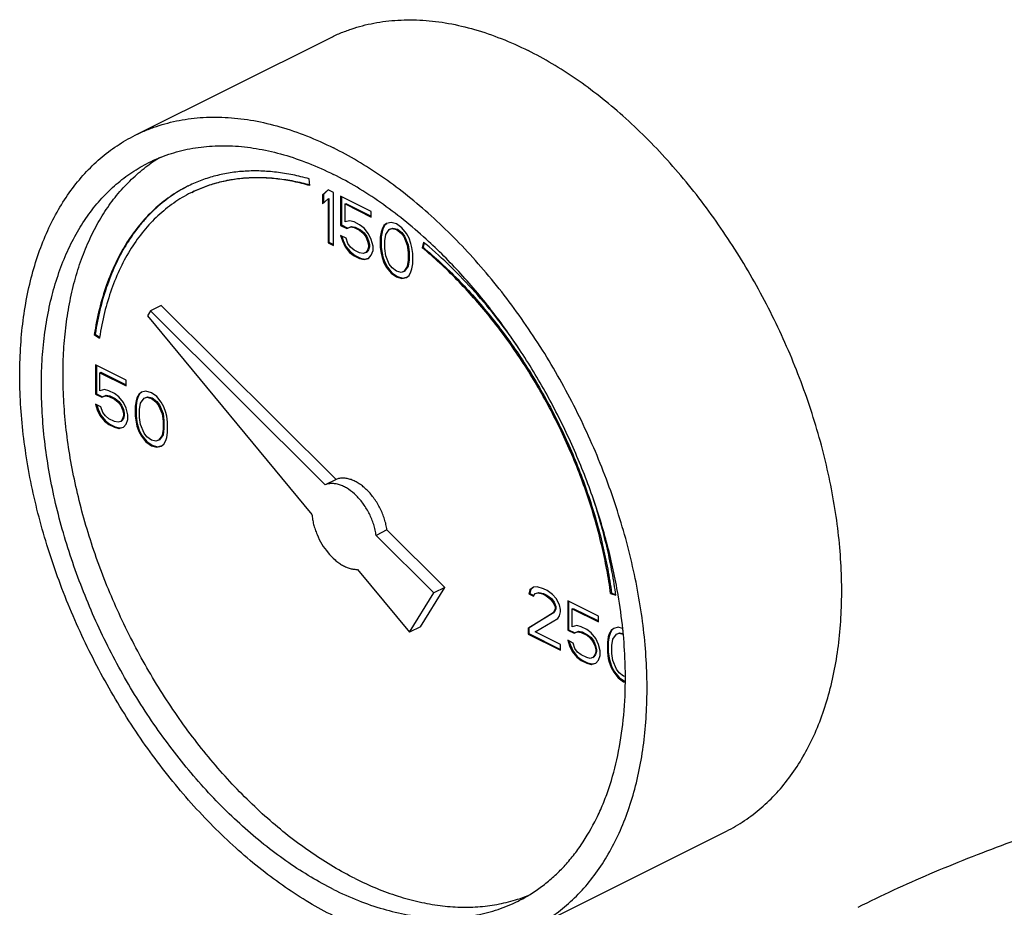
# Model space of a CAD drawing. Units: inches. Extents: x -19 to 74.1, y -19.4 to 49.6.
# Drawn here: x 32.6 to 36.7, y 45.7 to 49.3 of the extents above; entities that cross this region are included whole.
import ezdxf

# ---------------------------------------------------------------- set-up
doc = ezdxf.new("R2010")
doc.units = ezdxf.units.IN
doc.header["$LTSCALE"] = 1.87
doc.header["$MEASUREMENT"] = 0
doc.layers.get('0').update_dxf_attribs({"linetype": 'CONTINUOUS'})

msp = doc.modelspace()

# ---------------------------------------------------------------- linework, layer by layer
for p, q in [((33.1204, 48.8533), (33.9159, 49.251)), ((33.8352, 48.6477), (33.8315, 48.6752)), ((33.9089, 48.6306), (33.8868, 48.6094)), ((33.8868, 48.6094), (33.8903, 48.6112)), ((33.8868, 48.6094), (33.8868, 48.5726)), ((33.9097, 48.6298), (33.8903, 48.6112)), ((33.8903, 48.6112), (33.8903, 48.576)), ((33.931, 48.6196), (33.9089, 48.6306)), ((33.931, 48.4031), (33.931, 48.6196)), ((33.9604, 48.6048), (33.9604, 48.4851)), ((34.0857, 48.5422), (33.9604, 48.6048)), ((33.8868, 48.5726), (33.9089, 48.5938)), ((33.9089, 48.5938), (33.9124, 48.5955)), ((33.9089, 48.5938), (33.9089, 48.4141)), ((33.9124, 48.5955), (33.9124, 48.4159)), ((33.964, 48.6031), (33.964, 48.4868)), ((33.9789, 48.5726), (33.9824, 48.5744)), ((33.9789, 48.4989), (33.9789, 48.5726)), ((33.9789, 48.5726), (34.0857, 48.5192)), ((33.9824, 48.5744), (34.0857, 48.5227)), ((34.0857, 48.5192), (34.0857, 48.5422)), ((33.9604, 48.4851), (33.964, 48.4868)), ((33.9604, 48.4851), (33.9862, 48.4722)), ((33.964, 48.4868), (33.9898, 48.474)), ((33.9973, 48.5035), (33.9789, 48.4989)), ((34.0157, 48.4989), (33.9973, 48.5035)), ((34.0378, 48.4879), (34.0157, 48.4989)), ((34.0562, 48.474), (34.0378, 48.4879)), ((34.1372, 48.4842), (34.1298, 48.4695)), ((34.1407, 48.486), (34.1334, 48.4712)), ((34.1483, 48.4925), (34.1372, 48.4842)), ((34.1372, 48.4842), (34.1407, 48.486)), ((34.1487, 48.4919), (34.1407, 48.486)), ((34.1667, 48.4971), (34.1483, 48.4925)), ((34.1888, 48.4907), (34.1667, 48.4971)), ((34.2109, 48.475), (34.1888, 48.4907)), ((33.9604, 48.4436), (33.9678, 48.4215)), ((33.9825, 48.4326), (33.9604, 48.4436)), ((33.9862, 48.4722), (34.0009, 48.4786)), ((33.9862, 48.4722), (33.9898, 48.474)), ((33.9898, 48.474), (34.0045, 48.4804)), ((34.0009, 48.4786), (34.0045, 48.4804)), ((34.0009, 48.4786), (34.0157, 48.4759)), ((34.0045, 48.4804), (34.0192, 48.4776)), ((34.0157, 48.4759), (34.0192, 48.4776)), ((34.0157, 48.4759), (34.0378, 48.4648)), ((34.0192, 48.4776), (34.0413, 48.4666)), ((34.0378, 48.4648), (34.0413, 48.4666)), ((34.0378, 48.4648), (34.0525, 48.4529)), ((34.0413, 48.4666), (34.056, 48.4546)), ((34.0525, 48.4529), (34.056, 48.4546)), ((34.0525, 48.4529), (34.0636, 48.4381)), ((34.056, 48.4546), (34.0671, 48.4399)), ((34.0746, 48.451), (34.0562, 48.474)), ((34.0857, 48.4271), (34.0746, 48.451)), ((34.1262, 48.4575), (34.1225, 48.4363)), ((34.1297, 48.4593), (34.126, 48.4381)), ((34.1298, 48.4695), (34.1262, 48.4575)), ((34.1262, 48.4575), (34.1297, 48.4593)), ((34.1334, 48.4712), (34.1297, 48.4593)), ((34.1298, 48.4695), (34.1334, 48.4712)), ((34.1409, 48.4225), (34.1446, 48.4483)), ((34.1446, 48.4483), (34.1593, 48.4686)), ((34.1593, 48.4686), (34.1704, 48.4722)), ((34.1593, 48.4686), (34.1628, 48.4703)), ((34.1628, 48.4703), (34.1739, 48.474)), ((34.1704, 48.4722), (34.1739, 48.474)), ((34.1704, 48.4722), (34.1888, 48.4676)), ((34.1739, 48.474), (34.1923, 48.4694)), ((34.1888, 48.4676), (34.1923, 48.4694)), ((34.1888, 48.4676), (34.2072, 48.4538)), ((34.1923, 48.4694), (34.2107, 48.4556)), ((34.2072, 48.4538), (34.2107, 48.4556)), ((34.2072, 48.4538), (34.2182, 48.4391)), ((34.2107, 48.4556), (34.2218, 48.4409)), ((34.2293, 48.452), (34.2109, 48.475)), ((34.2403, 48.4326), (34.2293, 48.452)), ((33.9089, 48.4141), (33.9124, 48.4159)), ((33.9089, 48.4141), (33.931, 48.4031)), ((33.9124, 48.4159), (33.931, 48.4066)), ((33.9654, 48.4411), (33.9713, 48.4233)), ((33.9678, 48.4215), (33.9713, 48.4233)), ((33.9678, 48.4215), (33.9789, 48.3976)), ((33.9713, 48.4233), (33.9824, 48.3993)), ((33.9899, 48.4105), (33.9825, 48.4326)), ((34.0009, 48.3957), (33.9899, 48.4105)), ((34.0636, 48.4381), (34.0671, 48.4399)), ((34.0636, 48.4381), (34.0709, 48.4206)), ((34.0671, 48.4399), (34.0745, 48.4224)), ((34.0709, 48.4206), (34.0745, 48.4224)), ((34.0709, 48.4206), (34.0746, 48.405)), ((34.0745, 48.4224), (34.0781, 48.4067)), ((34.0746, 48.405), (34.0781, 48.4067)), ((34.0746, 48.405), (34.0746, 48.3957)), ((34.0781, 48.4067), (34.0781, 48.3975)), ((34.093, 48.4004), (34.0857, 48.4271)), ((34.1225, 48.4363), (34.126, 48.4381)), ((34.1225, 48.4363), (34.1225, 48.3948)), ((34.126, 48.4381), (34.126, 48.3966)), ((34.1409, 48.3902), (34.1409, 48.4225)), ((34.2182, 48.4391), (34.2218, 48.4409)), ((34.2182, 48.4391), (34.233, 48.4041)), ((34.2218, 48.4409), (34.2365, 48.4059)), ((34.233, 48.4041), (34.2365, 48.4059)), ((34.233, 48.4041), (34.2367, 48.3746)), ((34.2365, 48.4059), (34.2402, 48.3764)), ((34.2477, 48.4105), (34.2403, 48.4326)), ((34.2514, 48.3949), (34.2477, 48.4105)), ((34.2994, 48.4162), (34.2939, 48.3939)), ((34.3019, 48.4139), (34.2974, 48.3956)), ((34.3004, 48.4153), (34.2994, 48.4162)), ((33.9789, 48.3976), (33.9824, 48.3993)), ((33.9789, 48.3976), (33.9973, 48.3745)), ((33.9824, 48.3993), (34.0008, 48.3763)), ((33.9973, 48.3745), (34.0008, 48.3763)), ((33.9973, 48.3745), (34.0157, 48.3607)), ((34.0008, 48.3763), (34.0192, 48.3625)), ((34.0157, 48.3837), (34.0009, 48.3957)), ((34.0378, 48.3727), (34.0157, 48.3837)), ((34.0157, 48.3607), (34.0192, 48.3625)), ((34.0192, 48.3625), (34.0413, 48.3514)), ((34.0525, 48.3699), (34.0378, 48.3727)), ((34.0636, 48.3736), (34.0525, 48.3699)), ((34.0709, 48.3838), (34.0636, 48.3736)), ((34.0636, 48.3736), (34.0671, 48.3754)), ((34.0745, 48.3855), (34.0671, 48.3754)), ((34.0746, 48.3957), (34.0709, 48.3838)), ((34.0709, 48.3838), (34.0745, 48.3855)), ((34.0781, 48.3975), (34.0745, 48.3855)), ((34.0746, 48.3957), (34.0781, 48.3975)), ((34.0746, 48.3497), (34.0857, 48.3626)), ((34.0857, 48.3626), (34.093, 48.3819)), ((34.093, 48.3819), (34.093, 48.4004)), ((34.1225, 48.3948), (34.126, 48.3966)), ((34.1225, 48.3948), (34.1262, 48.37)), ((34.126, 48.3966), (34.1297, 48.3717)), ((34.1262, 48.37), (34.1297, 48.3717)), ((34.1262, 48.37), (34.1298, 48.3543)), ((34.1297, 48.3717), (34.1334, 48.3561)), ((34.1446, 48.3608), (34.1409, 48.3902)), ((34.2367, 48.3746), (34.2402, 48.3764)), ((34.2367, 48.3746), (34.2367, 48.3424)), ((34.2402, 48.3764), (34.2402, 48.3441)), ((34.2551, 48.37), (34.2514, 48.3949)), ((34.2551, 48.3285), (34.2551, 48.37)), ((34.2939, 48.3939), (34.2974, 48.3956)), ((34.0157, 48.3607), (34.0378, 48.3497)), ((34.0378, 48.3497), (34.0413, 48.3514)), ((34.0378, 48.3497), (34.0562, 48.3451)), ((34.0413, 48.3514), (34.0597, 48.3468)), ((34.0562, 48.3451), (34.0746, 48.3497)), ((34.0562, 48.3451), (34.0597, 48.3468)), ((34.0597, 48.3468), (34.0744, 48.3505)), ((34.1298, 48.3543), (34.1334, 48.3561)), ((34.1298, 48.3543), (34.1372, 48.3322)), ((34.1334, 48.3561), (34.1407, 48.334)), ((34.1372, 48.3322), (34.1407, 48.334)), ((34.1372, 48.3322), (34.1483, 48.3128)), ((34.1407, 48.334), (34.1518, 48.3146)), ((34.1593, 48.3258), (34.1446, 48.3608)), ((34.1704, 48.311), (34.1593, 48.3258)), ((34.2367, 48.3424), (34.233, 48.3166)), ((34.2402, 48.3441), (34.2365, 48.3183)), ((34.2367, 48.3424), (34.2402, 48.3441)), ((34.2514, 48.3074), (34.2551, 48.3285)), ((34.1483, 48.3128), (34.1518, 48.3146)), ((34.1483, 48.3128), (34.1667, 48.2898)), ((34.1518, 48.3146), (34.1702, 48.2916)), ((34.1667, 48.2898), (34.1702, 48.2916)), ((34.1667, 48.2898), (34.1888, 48.2742)), ((34.1702, 48.2916), (34.1923, 48.2759)), ((34.1888, 48.2972), (34.1704, 48.311)), ((34.2072, 48.2926), (34.1888, 48.2972)), ((34.2182, 48.2963), (34.2072, 48.2926)), ((34.233, 48.3166), (34.2182, 48.2963)), ((34.2182, 48.2963), (34.2218, 48.2981)), ((34.2365, 48.3183), (34.2218, 48.2981)), ((34.233, 48.3166), (34.2365, 48.3183)), ((34.2403, 48.2806), (34.2477, 48.2954)), ((34.2477, 48.2954), (34.2514, 48.3074)), ((34.1888, 48.2742), (34.1923, 48.2759)), ((34.1888, 48.2742), (34.2109, 48.2677)), ((34.1923, 48.2759), (34.2144, 48.2695)), ((34.2109, 48.2677), (34.2293, 48.2723)), ((34.2109, 48.2677), (34.2144, 48.2695)), ((34.2144, 48.2695), (34.2291, 48.2732)), ((34.2293, 48.2723), (34.2403, 48.2806)), ((33.1833, 48.1354), (33.1708, 48.1152)), ((33.2275, 48.1575), (33.1833, 48.1354)), ((33.8977, 47.4247), (33.1833, 48.1354)), ((33.9419, 47.4468), (33.2275, 48.1575)), ((33.1708, 48.1152), (33.8433, 47.3034)), ((32.9539, 48.0391), (32.9575, 48.0409)), ((32.9575, 48.0409), (32.9756, 48.0279)), ((32.9539, 48.0391), (32.9748, 48.0242)), ((32.9752, 48.0267), (32.9748, 48.0242)), ((32.9587, 47.9149), (32.9587, 47.7952)), ((33.0839, 47.8523), (32.9587, 47.9149)), ((32.9622, 47.9132), (32.9622, 47.7969)), ((32.9771, 47.8827), (32.9807, 47.8845)), ((32.9771, 47.809), (32.9771, 47.8827)), ((32.9771, 47.8827), (33.0839, 47.8293)), ((32.9807, 47.8845), (33.0839, 47.8328)), ((33.0839, 47.8293), (33.0839, 47.8523)), ((32.9955, 47.8136), (32.9771, 47.809)), ((33.0139, 47.809), (32.9955, 47.8136)), ((33.036, 47.7979), (33.0139, 47.809)), ((33.1465, 47.8026), (33.1355, 47.7943)), ((33.147, 47.802), (33.139, 47.7961)), ((33.1649, 47.8072), (33.1465, 47.8026)), ((33.187, 47.8008), (33.1649, 47.8072)), ((33.2091, 47.7851), (33.187, 47.8008)), ((32.9587, 47.7952), (32.9622, 47.7969)), ((32.9587, 47.7952), (32.9845, 47.7823)), ((32.9622, 47.7969), (32.988, 47.784)), ((32.9845, 47.7823), (32.9992, 47.7887)), ((32.9845, 47.7823), (32.988, 47.784)), ((32.988, 47.784), (33.0027, 47.7905)), ((32.9992, 47.7887), (33.0027, 47.7905)), ((32.9992, 47.7887), (33.0139, 47.786)), ((33.0027, 47.7905), (33.0175, 47.7877)), ((33.0139, 47.786), (33.0175, 47.7877)), ((33.0139, 47.786), (33.036, 47.7749)), ((33.0175, 47.7877), (33.0396, 47.7767)), ((33.0545, 47.7841), (33.036, 47.7979)), ((33.036, 47.7749), (33.0396, 47.7767)), ((33.036, 47.7749), (33.0508, 47.7629)), ((33.0396, 47.7767), (33.0543, 47.7647)), ((33.0508, 47.7629), (33.0543, 47.7647)), ((33.0508, 47.7629), (33.0618, 47.7482)), ((33.0543, 47.7647), (33.0654, 47.75)), ((33.0729, 47.7611), (33.0545, 47.7841)), ((33.0839, 47.7372), (33.0729, 47.7611)), ((33.1244, 47.7676), (33.1207, 47.7464)), ((33.128, 47.7693), (33.1243, 47.7481)), ((33.1281, 47.7795), (33.1244, 47.7676)), ((33.1244, 47.7676), (33.128, 47.7693)), ((33.1316, 47.7813), (33.128, 47.7693)), ((33.1355, 47.7943), (33.1281, 47.7795)), ((33.1281, 47.7795), (33.1316, 47.7813)), ((33.139, 47.7961), (33.1316, 47.7813)), ((33.1355, 47.7943), (33.139, 47.7961)), ((33.1428, 47.7584), (33.1576, 47.7786)), ((33.1576, 47.7786), (33.1686, 47.7823)), ((33.1576, 47.7786), (33.1611, 47.7804)), ((33.1611, 47.7804), (33.1722, 47.7841)), ((33.1686, 47.7823), (33.1722, 47.7841)), ((33.1686, 47.7823), (33.187, 47.7777)), ((33.1722, 47.7841), (33.1906, 47.7795)), ((33.187, 47.7777), (33.1906, 47.7795)), ((33.187, 47.7777), (33.2055, 47.7639)), ((33.1906, 47.7795), (33.209, 47.7657)), ((33.2055, 47.7639), (33.209, 47.7657)), ((33.2055, 47.7639), (33.2165, 47.7492)), ((33.209, 47.7657), (33.22, 47.7509)), ((33.2275, 47.7621), (33.2091, 47.7851)), ((33.2386, 47.7427), (33.2275, 47.7621)), ((32.9587, 47.7537), (32.9661, 47.7316)), ((32.9808, 47.7426), (32.9587, 47.7537)), ((32.9637, 47.7512), (32.9696, 47.7334)), ((32.9661, 47.7316), (32.9696, 47.7334)), ((32.9661, 47.7316), (32.9771, 47.7076)), ((32.9696, 47.7334), (32.9807, 47.7094)), ((32.9882, 47.7205), (32.9808, 47.7426)), ((32.9992, 47.7058), (32.9882, 47.7205)), ((33.0618, 47.7482), (33.0654, 47.75)), ((33.0618, 47.7482), (33.0692, 47.7307)), ((33.0654, 47.75), (33.0727, 47.7325)), ((33.0692, 47.7307), (33.0727, 47.7325)), ((33.0692, 47.7307), (33.0729, 47.715)), ((33.0727, 47.7325), (33.0764, 47.7168)), ((33.0913, 47.7104), (33.0839, 47.7372)), ((33.1207, 47.7464), (33.1243, 47.7481)), ((33.1207, 47.7464), (33.1207, 47.7049)), ((33.1243, 47.7481), (33.1243, 47.7067)), ((33.1392, 47.7326), (33.1428, 47.7584)), ((33.1392, 47.7003), (33.1392, 47.7326)), ((33.2165, 47.7492), (33.22, 47.7509)), ((33.2165, 47.7492), (33.2312, 47.7142)), ((33.22, 47.7509), (33.2348, 47.7159)), ((33.246, 47.7206), (33.2386, 47.7427)), ((33.2496, 47.705), (33.246, 47.7206)), ((32.9771, 47.7076), (32.9807, 47.7094)), ((32.9771, 47.7076), (32.9955, 47.6846)), ((32.9807, 47.7094), (32.9991, 47.6864)), ((32.9955, 47.6846), (32.9991, 47.6864)), ((32.9955, 47.6846), (33.0139, 47.6708)), ((32.9991, 47.6864), (33.0175, 47.6726)), ((33.0139, 47.6938), (32.9992, 47.7058)), ((33.036, 47.6828), (33.0139, 47.6938)), ((33.0508, 47.68), (33.036, 47.6828)), ((33.0618, 47.6837), (33.0508, 47.68)), ((33.0692, 47.6938), (33.0618, 47.6837)), ((33.0618, 47.6837), (33.0654, 47.6855)), ((33.0727, 47.6956), (33.0654, 47.6855)), ((33.0729, 47.7058), (33.0692, 47.6938)), ((33.0692, 47.6938), (33.0727, 47.6956)), ((33.0764, 47.7076), (33.0727, 47.6956)), ((33.0729, 47.715), (33.0764, 47.7168)), ((33.0729, 47.715), (33.0729, 47.7058)), ((33.0729, 47.7058), (33.0764, 47.7076)), ((33.0764, 47.7168), (33.0764, 47.7076)), ((33.0839, 47.6727), (33.0913, 47.692)), ((33.0913, 47.692), (33.0913, 47.7104)), ((33.1207, 47.7049), (33.1243, 47.7067)), ((33.1207, 47.7049), (33.1244, 47.68)), ((33.1243, 47.7067), (33.128, 47.6818)), ((33.1244, 47.68), (33.128, 47.6818)), ((33.1244, 47.68), (33.1281, 47.6644)), ((33.128, 47.6818), (33.1316, 47.6662)), ((33.1428, 47.6708), (33.1392, 47.7003)), ((33.2312, 47.7142), (33.2348, 47.7159)), ((33.2312, 47.7142), (33.2349, 47.6847)), ((33.2348, 47.7159), (33.2385, 47.6865)), ((33.2349, 47.6847), (33.2385, 47.6865)), ((33.2349, 47.6847), (33.2349, 47.6524)), ((33.2385, 47.6865), (33.2385, 47.6542)), ((33.2533, 47.6801), (33.2496, 47.705)), ((33.2533, 47.6386), (33.2533, 47.6801)), ((33.0139, 47.6708), (33.0175, 47.6726)), ((33.0139, 47.6708), (33.036, 47.6597)), ((33.0175, 47.6726), (33.0396, 47.6615)), ((33.036, 47.6597), (33.0396, 47.6615)), ((33.036, 47.6597), (33.0545, 47.6551)), ((33.0396, 47.6615), (33.058, 47.6569)), ((33.0545, 47.6551), (33.0729, 47.6598)), ((33.0545, 47.6551), (33.058, 47.6569)), ((33.058, 47.6569), (33.0727, 47.6606)), ((33.0729, 47.6598), (33.0839, 47.6727)), ((33.1281, 47.6644), (33.1316, 47.6662)), ((33.1281, 47.6644), (33.1355, 47.6423)), ((33.1316, 47.6662), (33.139, 47.644)), ((33.1355, 47.6423), (33.139, 47.644)), ((33.1355, 47.6423), (33.1465, 47.6229)), ((33.139, 47.644), (33.1501, 47.6247)), ((33.1576, 47.6358), (33.1428, 47.6708)), ((33.2349, 47.6524), (33.2312, 47.6266)), ((33.2385, 47.6542), (33.2348, 47.6284)), ((33.2349, 47.6524), (33.2385, 47.6542)), ((33.2496, 47.6174), (33.2533, 47.6386)), ((33.1465, 47.6229), (33.1501, 47.6247)), ((33.1465, 47.6229), (33.1649, 47.5999)), ((33.1501, 47.6247), (33.1685, 47.6017)), ((33.1686, 47.6211), (33.1576, 47.6358)), ((33.1649, 47.5999), (33.1685, 47.6017)), ((33.1649, 47.5999), (33.187, 47.5843)), ((33.1685, 47.6017), (33.1906, 47.586)), ((33.187, 47.6073), (33.1686, 47.6211)), ((33.2055, 47.6027), (33.187, 47.6073)), ((33.2165, 47.6064), (33.2055, 47.6027)), ((33.2312, 47.6266), (33.2165, 47.6064)), ((33.2165, 47.6064), (33.22, 47.6081)), ((33.2348, 47.6284), (33.22, 47.6081)), ((33.2312, 47.6266), (33.2348, 47.6284)), ((33.2386, 47.5907), (33.246, 47.6055)), ((33.246, 47.6055), (33.2496, 47.6174)), ((33.187, 47.5843), (33.1906, 47.586)), ((33.187, 47.5843), (33.2091, 47.5778)), ((33.1906, 47.586), (33.2127, 47.5796)), ((33.2091, 47.5778), (33.2275, 47.5824)), ((33.2091, 47.5778), (33.2127, 47.5796)), ((33.2127, 47.5796), (33.2273, 47.5833)), ((33.2275, 47.5824), (33.2386, 47.5907)), ((33.9419, 47.4468), (33.8977, 47.4247)), ((34.1498, 47.2399), (34.1056, 47.2178)), ((34.3861, 47.0049), (34.1498, 47.2399)), ((34.3419, 46.9828), (34.1056, 47.2178)), ((34.0293, 47.0789), (34.2425, 46.8216)), ((34.2867, 46.8437), (34.3861, 47.0049)), ((34.3861, 47.0049), (34.3419, 46.9828)), ((34.7338, 46.9951), (34.7302, 46.9785)), ((34.7374, 46.9969), (34.7337, 46.9803)), ((34.7486, 47.0062), (34.7338, 46.9951)), ((34.7338, 46.9951), (34.7374, 46.9969)), ((34.749, 47.0056), (34.7374, 46.9969)), ((34.7633, 47.008), (34.7486, 47.0062)), ((34.7891, 46.9997), (34.7633, 47.008)), ((34.8038, 46.9924), (34.7891, 46.9997)), ((34.2425, 46.8216), (34.3419, 46.9828)), ((34.7302, 46.9785), (34.7337, 46.9803)), ((34.7302, 46.9785), (34.7486, 46.9693)), ((34.7337, 46.9803), (34.75, 46.9721)), ((34.7486, 46.9693), (34.7559, 46.9795)), ((34.7559, 46.9795), (34.767, 46.9831)), ((34.7595, 46.9812), (34.7705, 46.9849)), ((34.767, 46.9831), (34.7705, 46.9849)), ((34.767, 46.9831), (34.7854, 46.9785)), ((34.7705, 46.9849), (34.7889, 46.9803)), ((34.7854, 46.9785), (34.7889, 46.9803)), ((34.7854, 46.9785), (34.8001, 46.9712)), ((34.7889, 46.9803), (34.8037, 46.9729)), ((34.8001, 46.9712), (34.8037, 46.9729)), ((34.8001, 46.9712), (34.8185, 46.9574)), ((34.8037, 46.9729), (34.8221, 46.9591)), ((34.8259, 46.9767), (34.8038, 46.9924)), ((34.8185, 46.9574), (34.8221, 46.9591)), ((34.8185, 46.9574), (34.8296, 46.9426)), ((34.8221, 46.9591), (34.8331, 46.9444)), ((34.8406, 46.9601), (34.8259, 46.9767)), ((34.8554, 46.9343), (34.8406, 46.9601)), ((35.0639, 46.9796), (35.0674, 46.9814)), ((35.0639, 46.9796), (35.0848, 46.9737)), ((35.0674, 46.9814), (35.0843, 46.9766)), ((35.0848, 46.9737), (35.0847, 46.9748)), ((35.0945, 46.9747), (35.0943, 46.9759)), ((34.8296, 46.9426), (34.8331, 46.9444)), ((34.8296, 46.9426), (34.837, 46.9251)), ((34.837, 46.9159), (34.8296, 46.9012)), ((34.8331, 46.9444), (34.8405, 46.9269)), ((34.8405, 46.9177), (34.8331, 46.9029)), ((34.837, 46.9251), (34.8405, 46.9269)), ((34.837, 46.9251), (34.837, 46.9159)), ((34.837, 46.9159), (34.8405, 46.9177)), ((34.8405, 46.9269), (34.8405, 46.9177)), ((34.8591, 46.9141), (34.8554, 46.9343)), ((34.8591, 46.9049), (34.8591, 46.9141)), ((34.8885, 46.95), (34.8885, 46.8302)), ((35.0137, 46.8874), (34.8885, 46.95)), ((34.892, 46.9483), (34.892, 46.832)), ((34.9069, 46.9178), (34.9105, 46.9195)), ((34.9069, 46.8441), (34.9069, 46.9178)), ((34.9069, 46.9178), (35.0137, 46.8644)), ((34.9105, 46.9195), (35.0137, 46.8679)), ((34.8296, 46.9012), (34.7265, 46.8376)), ((34.8331, 46.9029), (34.73, 46.8393)), ((34.7559, 46.8228), (34.848, 46.8781)), ((34.8296, 46.9012), (34.8331, 46.9029)), ((34.848, 46.8781), (34.8554, 46.8883)), ((34.8554, 46.8883), (34.8591, 46.9049)), ((35.0137, 46.8644), (35.0137, 46.8874)), ((34.2867, 46.8437), (34.2425, 46.8216)), ((34.7265, 46.8376), (34.73, 46.8393)), ((34.7265, 46.8376), (34.7265, 46.8145)), ((34.73, 46.8393), (34.73, 46.8163)), ((34.9253, 46.8487), (34.9069, 46.8441)), ((34.9438, 46.8441), (34.9253, 46.8487)), ((34.9659, 46.833), (34.9438, 46.8441)), ((35.0763, 46.8377), (35.0653, 46.8294)), ((35.0768, 46.8371), (35.0688, 46.8312)), ((35.0948, 46.8423), (35.0763, 46.8377)), ((35.1126, 46.8371), (35.0948, 46.8423)), ((34.7265, 46.8145), (34.73, 46.8163)), ((34.7265, 46.8145), (34.8591, 46.7482)), ((34.73, 46.8163), (34.8591, 46.7518)), ((34.8591, 46.7713), (34.7559, 46.8228)), ((34.8885, 46.8302), (34.892, 46.832)), ((34.8885, 46.8302), (34.9143, 46.8174)), ((34.892, 46.832), (34.9178, 46.8191)), ((34.9143, 46.8174), (34.929, 46.8238)), ((34.9143, 46.8174), (34.9178, 46.8191)), ((34.9178, 46.8191), (34.9326, 46.8256)), ((34.929, 46.8238), (34.9326, 46.8256)), ((34.929, 46.8238), (34.9438, 46.8211)), ((34.9326, 46.8256), (34.9473, 46.8228)), ((34.9438, 46.8211), (34.9473, 46.8228)), ((34.9438, 46.8211), (34.9659, 46.81)), ((34.9473, 46.8228), (34.9694, 46.8118)), ((34.9843, 46.8192), (34.9659, 46.833)), ((34.9659, 46.81), (34.9694, 46.8118)), ((34.9659, 46.81), (34.9806, 46.798)), ((34.9694, 46.8118), (34.9841, 46.7998)), ((34.9806, 46.798), (34.9841, 46.7998)), ((34.9806, 46.798), (34.9916, 46.7833)), ((34.9841, 46.7998), (34.9952, 46.7851)), ((35.0027, 46.7962), (34.9843, 46.8192)), ((35.0137, 46.7722), (35.0027, 46.7962)), ((35.0542, 46.8027), (35.0506, 46.7815)), ((35.0578, 46.8044), (35.0541, 46.7832)), ((35.0579, 46.8146), (35.0542, 46.8027)), ((35.0542, 46.8027), (35.0578, 46.8044)), ((35.0615, 46.8164), (35.0578, 46.8044)), ((35.0653, 46.8294), (35.0579, 46.8146)), ((35.0579, 46.8146), (35.0615, 46.8164)), ((35.0688, 46.8312), (35.0615, 46.8164)), ((35.0653, 46.8294), (35.0688, 46.8312)), ((35.069, 46.7677), (35.0727, 46.7935)), ((35.0727, 46.7935), (35.0874, 46.8137)), ((35.0874, 46.8137), (35.0984, 46.8174)), ((35.0874, 46.8137), (35.0909, 46.8155)), ((35.0909, 46.8155), (35.102, 46.8192)), ((35.0984, 46.8174), (35.102, 46.8192)), ((35.0984, 46.8174), (35.1145, 46.8134)), ((35.102, 46.8192), (35.1143, 46.8161)), ((35.1159, 46.8122), (35.1157, 46.8136)), ((34.8591, 46.7482), (34.8591, 46.7713)), ((34.8885, 46.7888), (34.8959, 46.7667)), ((34.9106, 46.7777), (34.8885, 46.7888)), ((34.8935, 46.7863), (34.8994, 46.7684)), ((34.8959, 46.7667), (34.8994, 46.7684)), ((34.8959, 46.7667), (34.9069, 46.7427)), ((34.8994, 46.7684), (34.9105, 46.7445)), ((34.918, 46.7556), (34.9106, 46.7777)), ((34.929, 46.7409), (34.918, 46.7556)), ((34.9916, 46.7833), (34.9952, 46.7851)), ((34.9916, 46.7833), (34.999, 46.7658)), ((34.9952, 46.7851), (35.0025, 46.7676)), ((34.999, 46.7658), (35.0025, 46.7676)), ((34.999, 46.7658), (35.0027, 46.7501)), ((35.0025, 46.7676), (35.0062, 46.7519)), ((35.0211, 46.7455), (35.0137, 46.7722)), ((35.0506, 46.7815), (35.0541, 46.7832)), ((35.0506, 46.7815), (35.0506, 46.74)), ((35.0541, 46.7832), (35.0541, 46.7418)), ((35.069, 46.7354), (35.069, 46.7677)), ((34.9069, 46.7427), (34.9105, 46.7445)), ((34.9069, 46.7427), (34.9253, 46.7197)), ((34.9105, 46.7445), (34.9289, 46.7215)), ((34.9253, 46.7197), (34.9289, 46.7215)), ((34.9253, 46.7197), (34.9438, 46.7059)), ((34.9289, 46.7215), (34.9473, 46.7077)), ((34.9438, 46.7289), (34.929, 46.7409)), ((34.9659, 46.7179), (34.9438, 46.7289)), ((34.9806, 46.7151), (34.9659, 46.7179)), ((34.9916, 46.7188), (34.9806, 46.7151)), ((34.999, 46.7289), (34.9916, 46.7188)), ((34.9916, 46.7188), (34.9952, 46.7206)), ((35.0025, 46.7307), (34.9952, 46.7206)), ((35.0027, 46.7409), (34.999, 46.7289)), ((34.999, 46.7289), (35.0025, 46.7307)), ((35.0062, 46.7427), (35.0025, 46.7307)), ((35.0027, 46.7501), (35.0062, 46.7519)), ((35.0027, 46.7501), (35.0027, 46.7409)), ((35.0027, 46.7409), (35.0062, 46.7427)), ((35.0062, 46.7519), (35.0062, 46.7427)), ((35.0137, 46.7078), (35.0211, 46.7271)), ((35.0211, 46.7271), (35.0211, 46.7455)), ((35.0506, 46.74), (35.0541, 46.7418)), ((35.0506, 46.74), (35.0542, 46.7151)), ((35.0541, 46.7418), (35.0578, 46.7169)), ((35.0542, 46.7151), (35.0578, 46.7169)), ((35.0542, 46.7151), (35.0579, 46.6995)), ((35.0578, 46.7169), (35.0615, 46.7012)), ((35.0727, 46.7059), (35.069, 46.7354)), ((34.9438, 46.7059), (34.9473, 46.7077)), ((34.9438, 46.7059), (34.9659, 46.6948)), ((34.9473, 46.7077), (34.9694, 46.6966)), ((34.9659, 46.6948), (34.9694, 46.6966)), ((34.9659, 46.6948), (34.9843, 46.6902)), ((34.9694, 46.6966), (34.9878, 46.692)), ((34.9843, 46.6902), (35.0027, 46.6949)), ((34.9843, 46.6902), (34.9878, 46.692)), ((34.9878, 46.692), (35.0025, 46.6957)), ((35.0027, 46.6949), (35.0137, 46.7078)), ((35.0579, 46.6995), (35.0615, 46.7012)), ((35.0579, 46.6995), (35.0653, 46.6774)), ((35.0615, 46.7012), (35.0688, 46.6791)), ((35.0653, 46.6774), (35.0688, 46.6791)), ((35.0653, 46.6774), (35.0763, 46.658)), ((35.0688, 46.6791), (35.0799, 46.6598)), ((35.0874, 46.6709), (35.0727, 46.7059)), ((35.0763, 46.658), (35.0799, 46.6598)), ((35.0763, 46.658), (35.0948, 46.635)), ((35.0799, 46.6598), (35.0983, 46.6368)), ((35.0984, 46.6562), (35.0874, 46.6709)), ((35.0948, 46.635), (35.0983, 46.6368)), ((35.0948, 46.635), (35.1169, 46.6193)), ((35.0983, 46.6368), (35.1204, 46.6211)), ((35.1169, 46.6424), (35.0984, 46.6562)), ((35.1227, 46.6409), (35.1169, 46.6424)), ((35.1169, 46.6193), (35.1204, 46.6211)), ((35.1169, 46.6193), (35.1227, 46.6176)), ((35.1204, 46.6211), (35.1227, 46.6204)), ((35.1241, 46.6186), (35.1242, 46.6204)), ((34.7415, 45.611), (35.537, 46.0087))]:
    msp.add_line(p, q)
for centre, radius, start, end in [((33.5524, 48.2118), 0.642, 120.8708, 125.3911), ((33.5918, 48.1315), 0.5739, 116.1675, 116.5671), ((33.1837, 47.0691), 1.7491, 49.9688, 50.3242), ((33.139, 46.7124), 1.9632, 7.6807, 7.9562), ((32.9701, 46.612), 2.1551, 5.9443, 9.6893), ((33.0588, 46.6217), 2.0659, 5.499, 5.9312), ((33.0716, 46.623), 2.053, 5.3287, 5.4988), ((33.3431, 46.6355), 1.7811, 359.5121, 0.1961), ((34.4877, 46.3412), 0.6417, 287.8031, 291.9079)]:
    msp.add_arc(centre, radius, start, end)
for points, knots in [([(33.9159, 49.251), (33.9301, 49.2581), (33.9589, 49.2713), (34.0036, 49.2881), (34.0497, 49.3018), (34.0969, 49.3125), (34.1453, 49.32), (34.2118, 49.326), (34.2977, 49.3255), (34.4028, 49.3125), (34.5102, 49.2871), (34.6191, 49.2496), (34.6907, 49.2175), (34.7265, 49.1996)], [0, 0, 0, 0, 0.056415, 0.113002, 0.169929, 0.22736, 0.285449, 0.344343, 0.465011, 0.590337, 0.721005, 0.857482, 1, 1, 1, 1]), ([(35.537, 46.0087), (35.5625, 46.0215), (35.612, 46.0503), (35.6809, 46.1028), (35.7441, 46.1643), (35.8012, 46.2345), (35.8518, 46.3128), (35.8958, 46.3989), (35.9328, 46.4922), (35.9628, 46.5921), (35.9854, 46.6981), (36.0006, 46.8095), (36.0083, 46.9257), (36.0085, 47.0461), (36.0012, 47.1698), (35.9863, 47.2962), (35.9641, 47.4246), (35.9346, 47.5542), (35.8981, 47.6842), (35.8546, 47.8139), (35.8045, 47.9426), (35.7481, 48.0694), (35.6857, 48.1936), (35.6177, 48.3145), (35.5444, 48.4314), (35.4663, 48.5435), (35.3839, 48.6504), (35.2977, 48.7512), (35.208, 48.8454), (35.1156, 48.9326), (35.0208, 49.012), (34.9243, 49.0834), (34.8266, 49.1462), (34.7599, 49.1829), (34.7265, 49.1996)], [0, 0, 0, 0, 0.022366, 0.044949, 0.067956, 0.09157, 0.115951, 0.141224, 0.167483, 0.194789, 0.223174, 0.252643, 0.283173, 0.314725, 0.347235, 0.380627, 0.41481, 0.449679, 0.485122, 0.521018, 0.55724, 0.593658, 0.630137, 0.666543, 0.702743, 0.738607, 0.774008, 0.808825, 0.842946, 0.87627, 0.908705, 0.940174, 0.970621, 1, 1, 1, 1]), ([(33.1204, 48.8533), (33.1346, 48.8604), (33.1634, 48.8736), (33.2081, 48.8903), (33.2542, 48.9041), (33.3014, 48.9147), (33.3498, 48.9223), (33.4163, 48.9283), (33.5022, 48.9278), (33.6073, 48.9148), (33.7147, 48.8894), (33.8236, 48.8519), (33.8952, 48.8197), (33.931, 48.8018)], [0, 0, 0, 0, 0.056415, 0.113002, 0.169929, 0.22736, 0.285449, 0.344343, 0.465011, 0.590337, 0.721005, 0.857482, 1, 1, 1, 1]), ([(33.931, 45.6625), (33.8976, 45.6792), (33.8308, 45.7158), (33.7331, 45.7786), (33.6366, 45.85), (33.5419, 45.9295), (33.4494, 46.0166), (33.3598, 46.1109), (33.2735, 46.2117), (33.1911, 46.3185), (33.113, 46.4307), (33.0398, 46.5476), (32.9717, 46.6685), (32.9093, 46.7927), (32.8529, 46.9195), (32.8028, 47.0481), (32.7594, 47.1778), (32.7228, 47.3078), (32.6933, 47.4374), (32.6711, 47.5658), (32.6563, 47.6922), (32.6489, 47.816), (32.6491, 47.9363), (32.6568, 48.0525), (32.6721, 48.164), (32.6947, 48.2699), (32.7246, 48.3699), (32.7616, 48.4631), (32.8056, 48.5492), (32.8563, 48.6276), (32.9134, 48.6977), (32.9765, 48.7593), (33.0454, 48.8118), (33.095, 48.8406), (33.1204, 48.8533)], [0, 0, 0, 0, 0.029379, 0.059826, 0.091295, 0.12373, 0.157054, 0.191175, 0.225992, 0.261393, 0.297257, 0.333457, 0.369863, 0.406342, 0.44276, 0.478982, 0.514878, 0.550321, 0.58519, 0.619373, 0.652765, 0.685275, 0.716827, 0.747357, 0.776826, 0.805211, 0.832517, 0.858776, 0.884049, 0.90843, 0.932044, 0.955051, 0.977634, 1, 1, 1, 1]), ([(33.1763, 48.7415), (33.1895, 48.7481), (33.2164, 48.7604), (33.258, 48.776), (33.3008, 48.7888), (33.3598, 48.8021), (33.4366, 48.8114), (33.5317, 48.8109), (33.6296, 48.7987), (33.7297, 48.7751), (33.831, 48.7402), (33.8977, 48.7102), (33.931, 48.6936)], [0, 0, 0, 0, 0.056419, 0.113009, 0.16994, 0.227374, 0.344303, 0.464978, 0.590312, 0.720987, 0.857474, 1, 1, 1, 1]), ([(34.7416, 45.611), (34.767, 45.6237), (34.8165, 45.6525), (34.8854, 45.705), (34.9486, 45.7666), (35.0057, 45.8367), (35.0563, 45.9151), (35.1003, 46.0012), (35.1373, 46.0944), (35.1673, 46.1944), (35.1899, 46.3003), (35.2051, 46.4118), (35.2128, 46.528), (35.213, 46.6483), (35.2057, 46.7721), (35.1908, 46.8985), (35.1686, 47.0269), (35.1391, 47.1565), (35.1026, 47.2865), (35.0591, 47.4162), (35.009, 47.5448), (34.9526, 47.6716), (34.8902, 47.7958), (34.8222, 47.9167), (34.7489, 48.0336), (34.6708, 48.1458), (34.5884, 48.2526), (34.5022, 48.3534), (34.4125, 48.4477), (34.3201, 48.5348), (34.2253, 48.6143), (34.1288, 48.6857), (34.0311, 48.7485), (33.9644, 48.7851), (33.931, 48.8018)], [0, 0, 0, 0, 0.022366, 0.044949, 0.067956, 0.09157, 0.115951, 0.141224, 0.167483, 0.194789, 0.223174, 0.252643, 0.283173, 0.314725, 0.347235, 0.380627, 0.41481, 0.449679, 0.485122, 0.521018, 0.55724, 0.593658, 0.630137, 0.666543, 0.702743, 0.738607, 0.774008, 0.808825, 0.842946, 0.87627, 0.908705, 0.940174, 0.970621, 1, 1, 1, 1]), ([(33.931, 45.7707), (33.8999, 45.7863), (33.8377, 45.8204), (33.7468, 45.8789), (33.6569, 45.9453), (33.5687, 46.0193), (33.4826, 46.1004), (33.3992, 46.1882), (33.3189, 46.2821), (33.2421, 46.3815), (33.1694, 46.486), (33.1012, 46.5948), (33.0379, 46.7073), (32.9798, 46.823), (32.9273, 46.941), (32.8806, 47.0608), (32.8402, 47.1815), (32.8061, 47.3026), (32.7787, 47.4232), (32.758, 47.5428), (32.7442, 47.6605), (32.7374, 47.7757), (32.7375, 47.8877), (32.7447, 47.9959), (32.7589, 48.0997), (32.7799, 48.1984), (32.8078, 48.2914), (32.8423, 48.3782), (32.8832, 48.4584), (32.9304, 48.5313), (32.9835, 48.5967), (33.0424, 48.6539), (33.1065, 48.7028), (33.1526, 48.7296), (33.1763, 48.7415)], [0, 0, 0, 0, 0.029379, 0.059826, 0.091295, 0.12373, 0.157053, 0.191175, 0.225992, 0.261392, 0.297256, 0.333456, 0.369863, 0.406342, 0.442759, 0.478981, 0.514877, 0.55032, 0.585189, 0.619372, 0.652764, 0.685275, 0.716826, 0.747357, 0.776825, 0.805211, 0.832517, 0.858776, 0.884049, 0.90843, 0.932044, 0.955051, 0.977634, 1, 1, 1, 1]), ([(34.0194, 45.8149), (33.9895, 45.8299), (33.9298, 45.8625), (33.8423, 45.9183), (33.7558, 45.9815), (33.6707, 46.0516), (33.5875, 46.1285), (33.5067, 46.2115), (33.4287, 46.3003), (33.3539, 46.3945), (33.2827, 46.4934), (33.2154, 46.5965), (33.1526, 46.7034), (33.0945, 46.8133), (33.0413, 46.9258), (32.9935, 47.0402), (32.9513, 47.1558), (32.9148, 47.2722), (32.8844, 47.3885), (32.8601, 47.5042), (32.8421, 47.6187), (32.8305, 47.7314), (32.8253, 47.8416), (32.8266, 47.9487), (32.8345, 48.0522), (32.8487, 48.1515), (32.8693, 48.2461), (32.8962, 48.3354), (32.9293, 48.419), (32.9683, 48.4964), (33.013, 48.5673), (33.0633, 48.6311), (33.1189, 48.6875), (33.1596, 48.7203), (33.1806, 48.7352)], [0, 0, 0, 0, 0.029028, 0.059073, 0.090092, 0.122038, 0.15484, 0.188418, 0.222681, 0.257529, 0.292853, 0.328539, 0.364469, 0.400522, 0.436576, 0.472507, 0.508195, 0.543522, 0.578374, 0.612642, 0.646226, 0.679035, 0.710987, 0.742015, 0.772066, 0.801103, 0.82911, 0.856091, 0.882077, 0.907123, 0.931312, 0.954756, 0.977597, 1, 1, 1, 1]), ([(33.8315, 48.6752), (33.8094, 48.6814), (33.7654, 48.6922), (33.6994, 48.703), (33.6345, 48.7081), (33.5712, 48.7074), (33.5097, 48.701), (33.4502, 48.6888), (33.393, 48.671), (33.3564, 48.6553), (33.3387, 48.6466)], [0, 0, 0, 0, 0.136467, 0.268799, 0.397251, 0.522261, 0.644385, 0.764249, 0.882539, 1, 1, 1, 1]), ([(34.3102, 48.4282), (34.2801, 48.4556), (34.2194, 48.5077), (34.1249, 48.5788), (34.0293, 48.6411), (33.9638, 48.6772), (33.931, 48.6936)], [0, 0, 0, 0, 0.262646, 0.517195, 0.763118, 1, 1, 1, 1]), ([(33.3351, 48.6448), (33.3227, 48.6386), (33.2982, 48.6252), (33.263, 48.6025), (33.2293, 48.5772), (33.1862, 48.5398), (33.1362, 48.4863), (33.0839, 48.4131), (33.039, 48.3309), (33.0019, 48.2405), (32.9729, 48.1426), (32.9594, 48.0743), (32.9539, 48.0391)], [0, 0, 0, 0, 0.056057, 0.112299, 0.168905, 0.22605, 0.342544, 0.463029, 0.588445, 0.719484, 0.856628, 1, 1, 1, 1]), ([(33.3351, 48.6448), (33.3228, 48.6385), (33.2986, 48.6251), (33.2637, 48.6023), (33.2303, 48.5769), (33.1985, 48.549), (33.1683, 48.5186), (33.1299, 48.4744), (33.0863, 48.413), (33.0418, 48.3312), (33.0051, 48.2412), (32.9763, 48.1437), (32.9629, 48.0758), (32.9575, 48.0409)], [0, 0, 0, 0, 0.056028, 0.112255, 0.168858, 0.226011, 0.283875, 0.342603, 0.463126, 0.58856, 0.719602, 0.856722, 1, 1, 1, 1]), ([(33.8352, 48.6477), (33.8133, 48.6539), (33.7699, 48.6646), (33.7046, 48.6752), (33.6405, 48.6801), (33.578, 48.6792), (33.5172, 48.6726), (33.4585, 48.6604), (33.402, 48.6424), (33.366, 48.6267), (33.3485, 48.618)], [0, 0, 0, 0, 0.13652, 0.26887, 0.397311, 0.522292, 0.644381, 0.764219, 0.882505, 1, 1, 1, 1]), ([(33.3521, 48.6198), (33.3695, 48.6284), (33.4052, 48.644), (33.4612, 48.6619), (33.5195, 48.6742), (33.5797, 48.6809), (33.6417, 48.6819), (33.7052, 48.6773), (33.77, 48.667), (33.8131, 48.6567), (33.8348, 48.6506)], [0, 0, 0, 0, 0.117588, 0.235958, 0.355853, 0.477969, 0.602948, 0.731357, 0.863624, 1, 1, 1, 1]), ([(33.3485, 48.618), (33.3364, 48.6119), (33.3125, 48.5988), (33.278, 48.5767), (33.2451, 48.5519), (33.2029, 48.5154), (33.1541, 48.4632), (33.1028, 48.3917), (33.0588, 48.3115), (33.0224, 48.2233), (32.9939, 48.1277), (32.9806, 48.061), (32.9752, 48.0267)], [0, 0, 0, 0, 0.056086, 0.112355, 0.168987, 0.226155, 0.342684, 0.463183, 0.588592, 0.719601, 0.856693, 1, 1, 1, 1]), ([(34.6893, 47.9818), (34.6614, 48.0227), (34.6036, 48.1019), (34.5106, 48.2137), (34.4128, 48.3162), (34.3438, 48.3789), (34.3087, 48.4084)], [0, 0, 0, 0, 0.258881, 0.512722, 0.760204, 1, 1, 1, 1]), ([(35.0943, 46.9759), (35.0827, 47.0434), (35.0532, 47.1791), (34.9915, 47.3803), (34.9127, 47.579), (34.818, 47.7721), (34.709, 47.9565), (34.5873, 48.1292), (34.4551, 48.2874), (34.3594, 48.3834), (34.3102, 48.4282)], [0, 0, 0, 0, 0.122322, 0.247915, 0.375572, 0.504013, 0.631928, 0.758029, 0.881091, 1, 1, 1, 1]), ([(35.0639, 46.9796), (35.0595, 47.0124), (35.0489, 47.0783), (35.028, 47.1772), (35.0021, 47.2765), (34.9713, 47.3758), (34.9356, 47.4747), (34.8954, 47.5725), (34.8508, 47.6689), (34.8021, 47.7632), (34.7494, 47.8552), (34.6931, 47.9442), (34.6333, 48.03), (34.5705, 48.1119), (34.505, 48.1896), (34.437, 48.2628), (34.3669, 48.331), (34.3184, 48.3735), (34.2939, 48.3939)], [0, 0, 0, 0, 0.060258, 0.121717, 0.184169, 0.247436, 0.311344, 0.375696, 0.440289, 0.504921, 0.56939, 0.633496, 0.69704, 0.759831, 0.821683, 0.882437, 0.941937, 1, 1, 1, 1]), ([(34.2974, 48.3956), (34.3219, 48.3753), (34.3704, 48.3328), (34.4405, 48.2646), (34.5085, 48.1914), (34.5741, 48.1136), (34.6369, 48.0317), (34.7168, 47.917), (34.8078, 47.7659), (34.9009, 47.5756), (34.9643, 47.4113), (35.0057, 47.2783), (35.0316, 47.1789), (35.0525, 47.0801), (35.063, 47.0142), (35.0674, 46.9814)], [0, 0, 0, 0, 0.05806, 0.117568, 0.178336, 0.240195, 0.302987, 0.366537, 0.495094, 0.624301, 0.752537, 0.815812, 0.878277, 0.939745, 1, 1, 1, 1]), ([(34.1498, 47.2399), (34.1488, 47.2473), (34.1461, 47.2621), (34.1401, 47.2841), (34.1322, 47.306), (34.1225, 47.3275), (34.1112, 47.3481), (34.0985, 47.3676), (34.0845, 47.3857), (34.0695, 47.4021), (34.0537, 47.4165), (34.0373, 47.4287), (34.0207, 47.4385), (34.004, 47.4458), (33.9875, 47.4503), (33.9714, 47.4522), (33.9561, 47.4512), (33.9464, 47.4486), (33.9419, 47.4468)], [0, 0, 0, 0, 0.068054, 0.138267, 0.209856, 0.28214, 0.354446, 0.426058, 0.496274, 0.564457, 0.630041, 0.692574, 0.751726, 0.807356, 0.859523, 0.908584, 0.955147, 1, 1, 1, 1]), ([(34.1056, 47.2178), (34.1046, 47.2252), (34.1019, 47.24), (34.0959, 47.262), (34.088, 47.2839), (34.0751, 47.3125), (34.0553, 47.3457), (34.0266, 47.3801), (33.9992, 47.403), (33.9765, 47.4164), (33.9598, 47.4237), (33.9433, 47.4282), (33.9272, 47.4301), (33.9119, 47.4291), (33.9022, 47.4265), (33.8977, 47.4247)], [0, 0, 0, 0, 0.068049, 0.138302, 0.209945, 0.282262, 0.426111, 0.564443, 0.692453, 0.751633, 0.807274, 0.859466, 0.908562, 0.955151, 1, 1, 1, 1]), ([(35.0834, 46.9841), (35.079, 47.0156), (35.0686, 47.0789), (35.0416, 47.2063), (35.0147, 47.3012), (34.994, 47.364)], [0, 0, 0, 0, 0.243952, 0.492436, 1, 1, 1, 1]), ([(33.8433, 47.3034), (33.8438, 47.2967), (33.8456, 47.283), (33.8499, 47.2625), (33.856, 47.2418), (33.8663, 47.2145), (33.8828, 47.1818), (33.9076, 47.1467), (33.9317, 47.1216), (33.9523, 47.1053), (33.9679, 47.0954), (33.9835, 47.0876), (33.9991, 47.0822), (34.0143, 47.0791), (34.0244, 47.0787), (34.0293, 47.0789)], [0, 0, 0, 0, 0.064417, 0.131167, 0.199607, 0.269157, 0.409252, 0.546776, 0.677199, 0.738647, 0.797089, 0.852364, 0.904483, 0.953598, 1, 1, 1, 1]), ([(35.1242, 46.6416), (35.1242, 46.6556), (35.1233, 46.7125), (35.1198, 46.7694), (35.1159, 46.8122)], [0, 0, 0, 0, 0.245964, 1, 1, 1, 1]), ([(34.6857, 45.7228), (34.7025, 45.7312), (34.7355, 45.7496), (34.7826, 45.7817), (34.8272, 45.8181), (34.869, 45.8587), (34.908, 45.9034), (34.9566, 45.969), (34.9985, 46.0419), (35.0336, 46.1203), (35.0652, 46.2054), (35.0959, 46.3198), (35.1182, 46.4659), (35.1236, 46.5669), (35.1241, 46.6186)], [0, 0, 0, 0, 0.053883, 0.108032, 0.162708, 0.218156, 0.274603, 0.332253, 0.451763, 0.513971, 0.577922, 0.711229, 0.851969, 1, 1, 1, 1]), ([(45.3174, 43.7737), (45.3174, 43.8403), (45.3075, 43.9747), (45.2629, 44.1743), (45.1891, 44.3715), (45.0865, 44.565), (44.9559, 44.754), (44.7981, 44.9374), (44.6139, 45.1143), (44.4044, 45.2838), (44.1707, 45.4451), (43.9141, 45.5974), (43.6359, 45.7398), (43.3375, 45.8717), (43.0207, 45.9922), (42.687, 46.1008), (42.3383, 46.1968), (41.9765, 46.2799), (41.6035, 46.3494), (41.2212, 46.4051), (40.8319, 46.4466), (40.4374, 46.4738), (40.0401, 46.4863), (39.642, 46.4844), (39.2452, 46.4678), (38.852, 46.4367), (38.4643, 46.3913), (38.0844, 46.3318), (37.7142, 46.2585), (37.3558, 46.1719), (37.0111, 46.0723), (36.6818, 45.9604), (36.3699, 45.8367), (36.1704, 45.7449), (36.0741, 45.6971)], [0, 0, 0, 0, 0.019021, 0.038344, 0.058255, 0.078999, 0.100779, 0.12375, 0.148019, 0.173651, 0.200676, 0.229089, 0.258861, 0.289936, 0.322241, 0.355684, 0.39016, 0.425551, 0.461729, 0.498558, 0.535896, 0.573594, 0.611501, 0.649464, 0.687329, 0.724943, 0.762156, 0.798822, 0.834798, 0.869951, 0.904153, 0.937298, 0.969283, 1, 1, 1, 1]), ([(34.0194, 45.8149), (34.0482, 45.8005), (34.1058, 45.7742), (34.1934, 45.7422), (34.2802, 45.7185), (34.3655, 45.7033), (34.449, 45.6967), (34.5303, 45.6987), (34.6088, 45.7094), (34.6593, 45.7224), (34.6839, 45.7303)], [0, 0, 0, 0, 0.1408, 0.276464, 0.407103, 0.533021, 0.654633, 0.772507, 0.887352, 1, 1, 1, 1]), ([(33.931, 45.7707), (33.9643, 45.7541), (34.0309, 45.7241), (34.1323, 45.6892), (34.2323, 45.6656), (34.3302, 45.6534), (34.4253, 45.6529), (34.5021, 45.6622), (34.5611, 45.6755), (34.604, 45.6883), (34.6456, 45.7039), (34.6725, 45.7162), (34.6857, 45.7228)], [0, 0, 0, 0, 0.142526, 0.279013, 0.409688, 0.535022, 0.655697, 0.772626, 0.83006, 0.886991, 0.943581, 1, 1, 1, 1])]:
    msp.add_open_spline(points, degree=3, knots=knots)

doc.saveas('drawing.dxf')
